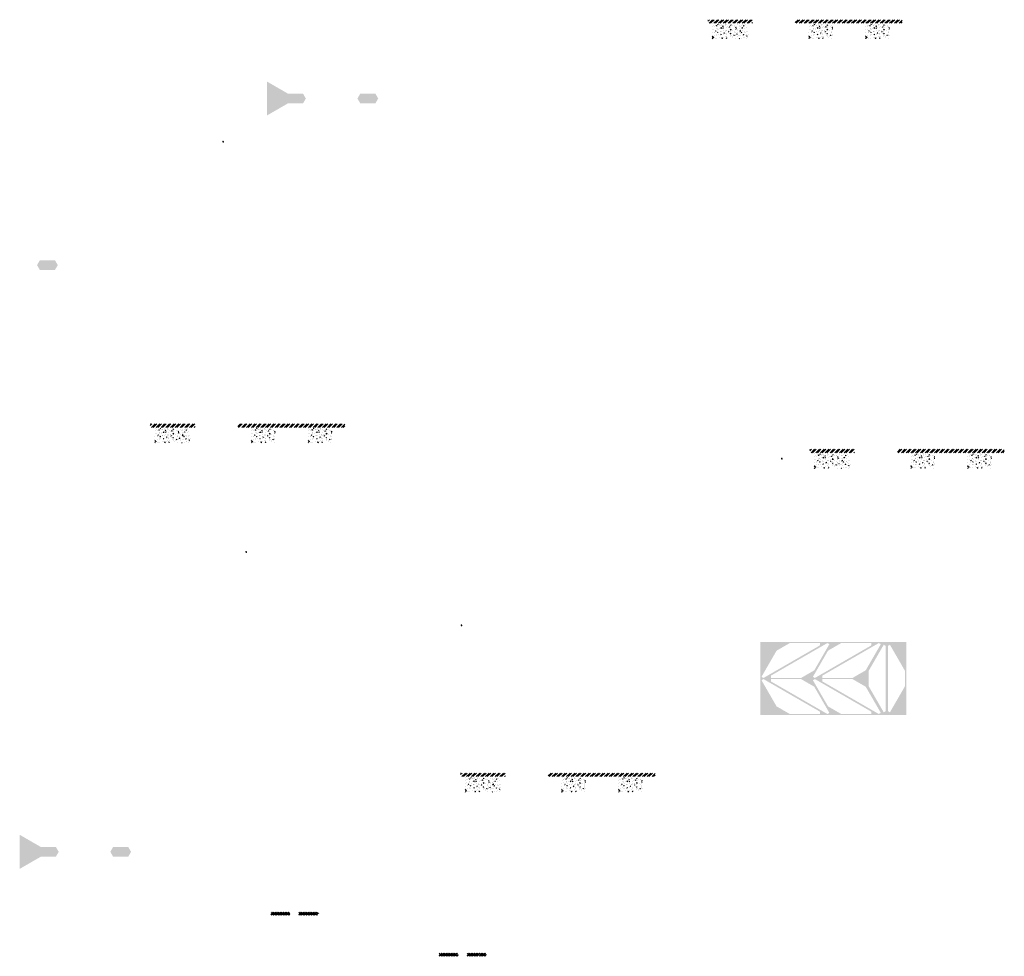
# Model space of a CAD drawing. Units: millimetres. Extents: x -26077 to 431651, y -66327 to 142901.
# Drawn here: x 142427 to 158904, y 7220 to 22900 of the extents above; entities that cross this region are included whole.
import ezdxf

# ---------------------------------------------------------------- set-up
doc = ezdxf.new("R2010")
doc.units = ezdxf.units.MM
doc.header["$MEASUREMENT"] = 0
doc.linetypes.add('CENTER', pattern=[2, 1.25, -0.25, 0.25, -0.25])
doc.linetypes.add('DASHED2', pattern=[0.375, 0.25, -0.125])
for name, color, linetype, lineweight in [('Footings', 7, 'Continuous', 13), ('hatch', 7, 'Continuous', 15), ('Plaspanel Top', 7, 'Continuous', 9), ('TABLE LEG FRAME', 7, 'Continuous', 18)]:
    doc.layers.add(name, color=color, linetype=linetype, lineweight=lineweight)
pattern_1 = [(45, (35983.44037, 28074.20028), (-0.08838834765, 0.08838834765), [])]
pattern_2 = [(45, (39585.42592, 26845.64848), (-0.08838834765, 0.08838834765), [])]
pattern_3 = [(37.5, (40811.5987, 17023.5572), (-0.062993358, 1.92682377), [0, -1.52, 0, -1.7, 0, -1.625]), (7.5, (40811.5987, 17023.5572), (1.769776705, 2.822146065), [0, -0.82, 0, -1.37, 0, -0.525]), (327.5, (40810.3687, 17023.5572), (3.114141862, 0.005659054), [0, -0.5, 0, -1.8, 0, -2.35]), (317.5, (40810.3687, 17023.5572), (3.006126605, 0.877675565), [0, -0.25, 0, -1.18, 0, -1.35])]
pattern_4 = [(37.5, (44947.319, 29634.26), (-0.062993358, 1.92682377), [0, -1.52, 0, -1.7, 0, -1.625]), (7.5, (44947.319, 29634.26), (1.769776705, 2.822146065), [0, -0.82, 0, -1.37, 0, -0.525]), (327.5, (44946.089, 29634.26), (3.114141862, 0.005659054), [0, -0.5, 0, -1.8, 0, -2.35]), (317.5, (44946.089, 29634.26), (3.006126605, 0.877675565), [0, -0.25, 0, -1.18, 0, -1.35])]
pattern_5 = [(45, (44947.31907, 29634.26), (-0.08838834765, 0.08838834765), [])]
pattern_6 = [(45, (35596.77345, 34941.39435), (-0.08838834765, 0.08838834765), [])]
pattern_7 = [(45, (147038.54, 3703.618), (-21.2132, 21.2132), []), (45, (147052.683, 3703.618), (-21.2132, 21.2132), [])]
pattern_8 = [(45, (149853.373, 3014.798), (-21.2132, 21.2132), []), (45, (149867.515, 3014.798), (-21.2132, 21.2132), [])]

msp = doc.modelspace()

# ---------------------------------------------------------------- hatches: boundary and pattern name
at = {"layer": 'Footings', "linetype": 'DASHED2'}
h = msp.add_hatch(dxfattribs=at)
h.set_pattern_fill('ANSI32', color=256, scale=150)
h.set_pattern_definition([(45, (152358.22, 17894.653), (-39.77476, 39.77476), []), (45, (152384.734, 17894.653), (-39.77476, 39.77476), [])])
h.paths.add_polyline_path([(154241.77, 22899.65), (153941.77, 22899.65), (153941.77, 22839.65), (154241.77, 22839.65)])
h.paths.add_polyline_path([(154391.77, 22899.65), (154241.77, 22899.65), (154241.77, 22839.65), (154391.77, 22839.65)])
h.paths.add_polyline_path([(154691.77, 22899.65), (154391.77, 22899.65), (154391.77, 22839.65), (154691.77, 22839.65)])
h.paths.add_polyline_path([(155831.52, 22899.65), (155406.52, 22899.65), (155406.52, 22839.65), (155831.52, 22839.65)])
h.paths.add_polyline_path([(156781.52, 22899.65), (156701.52, 22899.65), (155831.52, 22899.65), (155831.52, 22839.65), (156781.52, 22839.65)])
h.paths.add_polyline_path([(157196.52, 22899.65), (156781.52, 22899.65), (156781.52, 22839.65), (157196.52, 22839.65)])
at = {"layer": 'Footings', "linetype": 'CENTER'}
h = msp.add_hatch(dxfattribs=at)
h.set_pattern_fill('AR-CONC', color=256, scale=15)
h.set_pattern_definition([(50, (154016.77, 22579.65), (107.589, -9.413), [11.25, -123.75]), (355, (154016.77, 22579.65), (-20.813, 112.829), [9, -99]), (100.451, (154025.73, 22578.87), (86.776, 103.416), [9.561, -105.171]), (46.184, (154016.77, 22609.65), (160.086, -24.828), [16.875, -185.625]), (96.636, (154030.11, 22607.59), (140.2, 146.118), [14.34, -157.757]), (351.184, (154016.77, 22609.65), (140.2, 146.118), [13.5, -148.5]), (21, (154031.77, 22602.15), (89.536, -60.393), [11.25, -123.75]), (326, (154031.77, 22602.15), (36.497, 108.773), [9, -99]), (71.451, (154039.23, 22597.12), (126.033, 48.38), [9.561, -105.171]), (37.5, (154016.77, 22579.654), (1.824, 49.934), [0, -97.8, 0, -100.5, 0, -99.375]), (7.5, (154016.77, 22579.654), (39.4604, 59.1618), [0, -57.3, 0, -95.55, 0, -37.875]), (327.5, (153983.32, 22579.654), (80.0734, -3.3832), [0, -37.5, 0, -117, 0, -155.25]), (317.5, (153968.32, 22579.654), (87.478, 15.016), [0, -48.75, 0, -77.7, 0, -110.25])])
h.paths.add_polyline_path([(154016.77, 22829.65), (154016.77, 22579.65), (154616.77, 22579.65), (154616.77, 22829.65)])
h = msp.add_hatch(dxfattribs=at)
h.set_pattern_fill('AR-CONC', color=256, scale=15)
h.set_pattern_definition([(50, (155631.52, 22579.65), (107.589, -9.413), [11.25, -123.75]), (355, (155631.52, 22579.65), (-20.813, 112.83), [9, -99]), (100.451, (155640.48, 22578.87), (86.776, 103.416), [9.56, -105.171]), (46.184, (155631.52, 22609.65), (160.086, -24.828), [16.875, -185.625]), (96.636, (155644.86, 22607.59), (140.2, 146.12), [14.34, -157.757]), (351.184, (155631.52, 22609.65), (140.2, 146.12), [13.5, -148.5]), (21, (155646.52, 22602.15), (89.536, -60.393), [11.25, -123.75]), (326, (155646.52, 22602.15), (36.497, 108.773), [9, -99]), (71.451, (155653.98, 22597.12), (126.033, 48.38), [9.56, -105.171]), (37.5, (155631.52, 22579.654), (1.824, 49.934), [0, -97.8, 0, -100.5, 0, -99.375]), (7.5, (155631.52, 22579.654), (39.4604, 59.162), [0, -57.3, 0, -95.55, 0, -37.875]), (327.5, (155598.07, 22579.654), (80.0734, -3.3832), [0, -37.5, 0, -117, 0, -155.25]), (317.5, (155583.07, 22579.654), (87.478, 15.016), [0, -48.75, 0, -77.7, 0, -110.25])])
h.paths.add_polyline_path([(155631.52, 22579.65), (156031.52, 22579.65), (156031.52, 22829.65), (155631.52, 22829.65)])
h = msp.add_hatch(dxfattribs=at)
h.set_pattern_fill('AR-CONC', color=256, scale=15)
h.set_pattern_definition([(50, (156581.52, 22579.65), (107.589, -9.413), [11.25, -123.75]), (355, (156581.52, 22579.65), (-20.813, 112.83), [9, -99]), (100.451, (156590.48, 22578.87), (86.776, 103.416), [9.56, -105.171]), (46.184, (156581.52, 22609.65), (160.086, -24.828), [16.875, -185.625]), (96.636, (156594.86, 22607.59), (140.2, 146.12), [14.34, -157.757]), (351.184, (156581.52, 22609.65), (140.2, 146.12), [13.5, -148.5]), (21, (156596.52, 22602.15), (89.536, -60.393), [11.25, -123.75]), (326, (156596.52, 22602.15), (36.497, 108.773), [9, -99]), (71.451, (156603.98, 22597.12), (126.033, 48.38), [9.56, -105.171]), (37.5, (156581.52, 22579.654), (1.824, 49.934), [0, -97.8, 0, -100.5, 0, -99.375]), (7.5, (156581.52, 22579.654), (39.4604, 59.162), [0, -57.3, 0, -95.55, 0, -37.875]), (327.5, (156548.07, 22579.654), (80.0734, -3.3832), [0, -37.5, 0, -117, 0, -155.25]), (317.5, (156533.07, 22579.654), (87.478, 15.016), [0, -48.75, 0, -77.7, 0, -110.25])])
h.paths.add_polyline_path([(156581.52, 22579.65), (156981.52, 22579.65), (156981.52, 22829.65), (156581.52, 22829.65)])
at = {"layer": 'Footings', "linetype": 'DASHED2'}
h = msp.add_hatch(dxfattribs=at)
h.set_pattern_fill('ANSI32', color=256, scale=150)
h.set_pattern_definition([(45, (143028.92, 11129.514), (-39.77476, 39.77476), []), (45, (143055.44, 11129.514), (-39.77476, 39.77476), [])])
h.paths.add_polyline_path([(144912.47, 16134.52), (144612.47, 16134.52), (144612.47, 16074.52), (144912.47, 16074.52)])
h.paths.add_polyline_path([(145062.47, 16134.52), (144912.47, 16134.52), (144912.47, 16074.52), (145062.47, 16074.52)])
h.paths.add_polyline_path([(145362.47, 16134.52), (145062.47, 16134.52), (145062.47, 16074.52), (145362.47, 16074.52)])
h.paths.add_polyline_path([(146502.22, 16134.52), (146077.22, 16134.52), (146077.22, 16074.52), (146502.22, 16074.52)])
h.paths.add_polyline_path([(147452.22, 16134.52), (147372.22, 16134.52), (146502.22, 16134.52), (146502.22, 16074.52), (147452.22, 16074.52)])
h.paths.add_polyline_path([(147867.22, 16134.52), (147452.22, 16134.52), (147452.22, 16074.52), (147867.22, 16074.52)])
at = {"layer": 'Footings', "linetype": 'CENTER'}
h = msp.add_hatch(dxfattribs=at)
h.set_pattern_fill('AR-CONC', color=256, scale=15)
h.set_pattern_definition([(50, (144687.47, 15814.515), (107.589, -9.413), [11.25, -123.75]), (355, (144687.47, 15814.52), (-20.813, 112.829), [9, -99]), (100.451, (144696.44, 15813.73), (86.776, 103.416), [9.561, -105.171]), (46.184, (144687.47, 15844.52), (160.086, -24.828), [16.875, -185.625]), (96.636, (144700.81, 15842.45), (140.2, 146.118), [14.34, -157.757]), (351.184, (144687.47, 15844.52), (140.2, 146.118), [13.5, -148.5]), (21, (144702.47, 15837.015), (89.536, -60.393), [11.25, -123.75]), (326, (144702.47, 15837.02), (36.497, 108.773), [9, -99]), (71.451, (144709.93, 15831.98), (126.033, 48.38), [9.561, -105.171]), (37.5, (144687.472, 15814.515), (1.824, 49.934), [0, -97.8, 0, -100.5, 0, -99.375]), (7.5, (144687.47, 15814.515), (39.4604, 59.1618), [0, -57.3, 0, -95.55, 0, -37.875]), (327.5, (144654.022, 15814.515), (80.0734, -3.3832), [0, -37.5, 0, -117, 0, -155.25]), (317.5, (144639.02, 15814.515), (87.478, 15.016), [0, -48.75, 0, -77.7, 0, -110.25])])
h.paths.add_polyline_path([(144687.47, 16064.52), (144687.47, 15814.52), (145287.47, 15814.52), (145287.47, 16064.52)])
h = msp.add_hatch(dxfattribs=at)
h.set_pattern_fill('AR-CONC', color=256, scale=15)
h.set_pattern_definition([(50, (146302.22, 15814.515), (107.589, -9.413), [11.25, -123.75]), (355, (146302.22, 15814.52), (-20.813, 112.83), [9, -99]), (100.451, (146311.19, 15813.73), (86.776, 103.416), [9.56, -105.171]), (46.184, (146302.22, 15844.52), (160.086, -24.828), [16.875, -185.625]), (96.636, (146315.56, 15842.45), (140.2, 146.12), [14.34, -157.757]), (351.184, (146302.22, 15844.52), (140.2, 146.12), [13.5, -148.5]), (21, (146317.22, 15837.015), (89.536, -60.393), [11.25, -123.75]), (326, (146317.22, 15837.02), (36.497, 108.773), [9, -99]), (71.451, (146324.68, 15831.98), (126.033, 48.38), [9.56, -105.171]), (37.5, (146302.222, 15814.515), (1.824, 49.934), [0, -97.8, 0, -100.5, 0, -99.375]), (7.5, (146302.22, 15814.515), (39.4604, 59.162), [0, -57.3, 0, -95.55, 0, -37.875]), (327.5, (146268.772, 15814.515), (80.0734, -3.3832), [0, -37.5, 0, -117, 0, -155.25]), (317.5, (146253.77, 15814.515), (87.478, 15.016), [0, -48.75, 0, -77.7, 0, -110.25])])
h.paths.add_polyline_path([(146302.22, 15814.52), (146702.22, 15814.52), (146702.22, 16064.52), (146302.22, 16064.52)])
h = msp.add_hatch(dxfattribs=at)
h.set_pattern_fill('AR-CONC', color=256, scale=15)
h.set_pattern_definition([(50, (147252.22, 15814.515), (107.589, -9.413), [11.25, -123.75]), (355, (147252.22, 15814.52), (-20.813, 112.83), [9, -99]), (100.451, (147261.19, 15813.73), (86.776, 103.416), [9.56, -105.171]), (46.184, (147252.22, 15844.52), (160.086, -24.828), [16.875, -185.625]), (96.636, (147265.56, 15842.45), (140.2, 146.12), [14.34, -157.757]), (351.184, (147252.22, 15844.52), (140.2, 146.12), [13.5, -148.5]), (21, (147267.22, 15837.015), (89.536, -60.393), [11.25, -123.75]), (326, (147267.22, 15837.02), (36.497, 108.773), [9, -99]), (71.451, (147274.68, 15831.98), (126.033, 48.38), [9.56, -105.171]), (37.5, (147252.222, 15814.515), (1.824, 49.934), [0, -97.8, 0, -100.5, 0, -99.375]), (7.5, (147252.22, 15814.515), (39.4604, 59.162), [0, -57.3, 0, -95.55, 0, -37.875]), (327.5, (147218.772, 15814.515), (80.0734, -3.3832), [0, -37.5, 0, -117, 0, -155.25]), (317.5, (147203.77, 15814.515), (87.478, 15.016), [0, -48.75, 0, -77.7, 0, -110.25])])
h.paths.add_polyline_path([(147252.22, 15814.52), (147652.22, 15814.52), (147652.22, 16064.52), (147252.22, 16064.52)])
at = {"layer": 'Footings', "linetype": 'DASHED2'}
h = msp.add_hatch(dxfattribs=at)
h.set_pattern_fill('ANSI32', color=256, scale=150)
h.set_pattern_definition([(45, (154065.476, 10703.02), (-39.77476, 39.77476), []), (45, (154091.99, 10703.02), (-39.77476, 39.77476), [])])
h.paths.add_polyline_path([(155949.03, 15708.02), (155649.03, 15708.02), (155649.03, 15648.02), (155949.03, 15648.02)])
h.paths.add_polyline_path([(156099.03, 15708.02), (155949.03, 15708.02), (155949.03, 15648.02), (156099.03, 15648.02)])
h.paths.add_polyline_path([(156399.03, 15708.02), (156099.03, 15708.02), (156099.03, 15648.02), (156399.03, 15648.02)])
h.paths.add_polyline_path([(157538.78, 15708.02), (157113.78, 15708.02), (157113.78, 15648.02), (157538.78, 15648.02)])
h.paths.add_polyline_path([(158488.78, 15708.02), (158408.78, 15708.02), (157538.78, 15708.02), (157538.78, 15648.02), (158488.78, 15648.02)])
h.paths.add_polyline_path([(158903.78, 15708.02), (158488.78, 15708.02), (158488.78, 15648.02), (158903.78, 15648.02)])
at = {"layer": 'Footings', "linetype": 'CENTER'}
h = msp.add_hatch(dxfattribs=at)
h.set_pattern_fill('AR-CONC', color=256, scale=15)
h.set_pattern_definition([(50, (155724.03, 15388.02), (107.589, -9.413), [11.25, -123.75]), (355, (155724.03, 15388.02), (-20.813, 112.829), [9, -99]), (100.451, (155732.99, 15387.23), (86.776, 103.416), [9.561, -105.171]), (46.184, (155724.03, 15418.02), (160.086, -24.828), [16.875, -185.625]), (96.636, (155737.37, 15415.95), (140.2, 146.118), [14.34, -157.757]), (351.184, (155724.03, 15418.02), (140.2, 146.118), [13.5, -148.5]), (21, (155739.03, 15410.52), (89.536, -60.393), [11.25, -123.75]), (326, (155739.03, 15410.52), (36.497, 108.773), [9, -99]), (71.451, (155746.49, 15405.49), (126.033, 48.38), [9.561, -105.171]), (37.5, (155724.027, 15388.02), (1.824, 49.934), [0, -97.8, 0, -100.5, 0, -99.375]), (7.5, (155724.027, 15388.02), (39.4604, 59.1618), [0, -57.3, 0, -95.55, 0, -37.875]), (327.5, (155690.577, 15388.02), (80.0734, -3.3832), [0, -37.5, 0, -117, 0, -155.25]), (317.5, (155675.58, 15388.02), (87.478, 15.016), [0, -48.75, 0, -77.7, 0, -110.25])])
h.paths.add_polyline_path([(155724.03, 15638.02), (155724.03, 15388.02), (156324.03, 15388.02), (156324.03, 15638.02)])
h = msp.add_hatch(dxfattribs=at)
h.set_pattern_fill('AR-CONC', color=256, scale=15)
h.set_pattern_definition([(50, (157338.78, 15388.02), (107.589, -9.413), [11.25, -123.75]), (355, (157338.78, 15388.02), (-20.813, 112.83), [9, -99]), (100.451, (157347.74, 15387.23), (86.776, 103.416), [9.56, -105.171]), (46.184, (157338.78, 15418.02), (160.086, -24.828), [16.875, -185.625]), (96.636, (157352.12, 15415.95), (140.2, 146.12), [14.34, -157.757]), (351.184, (157338.78, 15418.02), (140.2, 146.12), [13.5, -148.5]), (21, (157353.78, 15410.52), (89.536, -60.393), [11.25, -123.75]), (326, (157353.78, 15410.52), (36.497, 108.773), [9, -99]), (71.451, (157361.24, 15405.49), (126.033, 48.38), [9.56, -105.171]), (37.5, (157338.777, 15388.02), (1.824, 49.934), [0, -97.8, 0, -100.5, 0, -99.375]), (7.5, (157338.777, 15388.02), (39.4604, 59.162), [0, -57.3, 0, -95.55, 0, -37.875]), (327.5, (157305.327, 15388.02), (80.0734, -3.3832), [0, -37.5, 0, -117, 0, -155.25]), (317.5, (157290.33, 15388.02), (87.478, 15.016), [0, -48.75, 0, -77.7, 0, -110.25])])
h.paths.add_polyline_path([(157338.78, 15388.02), (157738.78, 15388.02), (157738.78, 15638.02), (157338.78, 15638.02)])
h = msp.add_hatch(dxfattribs=at)
h.set_pattern_fill('AR-CONC', color=256, scale=15)
h.set_pattern_definition([(50, (158288.78, 15388.02), (107.589, -9.413), [11.25, -123.75]), (355, (158288.78, 15388.02), (-20.813, 112.83), [9, -99]), (100.451, (158297.74, 15387.23), (86.776, 103.416), [9.56, -105.171]), (46.184, (158288.78, 15418.02), (160.086, -24.828), [16.875, -185.625]), (96.636, (158302.12, 15415.95), (140.2, 146.12), [14.34, -157.757]), (351.184, (158288.78, 15418.02), (140.2, 146.12), [13.5, -148.5]), (21, (158303.78, 15410.52), (89.536, -60.393), [11.25, -123.75]), (326, (158303.78, 15410.52), (36.497, 108.773), [9, -99]), (71.451, (158311.24, 15405.49), (126.033, 48.38), [9.56, -105.171]), (37.5, (158288.777, 15388.02), (1.824, 49.934), [0, -97.8, 0, -100.5, 0, -99.375]), (7.5, (158288.777, 15388.02), (39.4604, 59.162), [0, -57.3, 0, -95.55, 0, -37.875]), (327.5, (158255.327, 15388.02), (80.0734, -3.3832), [0, -37.5, 0, -117, 0, -155.25]), (317.5, (158240.33, 15388.02), (87.478, 15.016), [0, -48.75, 0, -77.7, 0, -110.25])])
h.paths.add_polyline_path([(158288.78, 15388.02), (158688.78, 15388.02), (158688.78, 15638.02), (158288.78, 15638.02)])
at = {"layer": 'Footings', "linetype": 'DASHED2'}
h = msp.add_hatch(dxfattribs=at)
h.set_pattern_fill('ANSI32', color=256, scale=150)
h.set_pattern_definition([(45, (148222.497, 5283.95), (-39.77476, 39.77476), []), (45, (148249.014, 5283.95), (-39.77476, 39.77476), [])])
h.paths.add_polyline_path([(150106.05, 10288.95), (149806.05, 10288.95), (149806.05, 10228.95), (150106.05, 10228.95)])
h.paths.add_polyline_path([(150256.05, 10288.95), (150106.05, 10288.95), (150106.05, 10228.95), (150256.05, 10228.95)])
h.paths.add_polyline_path([(150556.05, 10288.95), (150256.05, 10288.95), (150256.05, 10228.95), (150556.05, 10228.95)])
h.paths.add_polyline_path([(151695.8, 10288.95), (151270.8, 10288.95), (151270.8, 10228.95), (151695.8, 10228.95)])
h.paths.add_polyline_path([(152645.8, 10288.95), (152565.8, 10288.95), (151695.8, 10288.95), (151695.8, 10228.95), (152645.8, 10228.95)])
h.paths.add_polyline_path([(153060.8, 10288.95), (152645.8, 10288.95), (152645.8, 10228.95), (153060.8, 10228.95)])
at = {"layer": 'Footings', "linetype": 'CENTER'}
h = msp.add_hatch(dxfattribs=at)
h.set_pattern_fill('AR-CONC', color=256, scale=15)
h.set_pattern_definition([(50, (149881.05, 9968.95), (107.589, -9.413), [11.25, -123.75]), (355, (149881.05, 9968.95), (-20.813, 112.829), [9, -99]), (100.451, (149890.01, 9968.17), (86.776, 103.416), [9.561, -105.171]), (46.184, (149881.05, 9998.95), (160.086, -24.828), [16.875, -185.625]), (96.636, (149894.39, 9996.88), (140.2, 146.118), [14.34, -157.757]), (351.184, (149881.05, 9998.95), (140.2, 146.118), [13.5, -148.5]), (21, (149896.05, 9991.45), (89.536, -60.393), [11.25, -123.75]), (326, (149896.05, 9991.45), (36.497, 108.773), [9, -99]), (71.451, (149903.51, 9986.42), (126.033, 48.38), [9.561, -105.171]), (37.5, (149881.048, 9968.95), (1.824, 49.934), [0, -97.8, 0, -100.5, 0, -99.375]), (7.5, (149881.05, 9968.95), (39.4604, 59.1618), [0, -57.3, 0, -95.55, 0, -37.875]), (327.5, (149847.6, 9968.95), (80.0734, -3.3832), [0, -37.5, 0, -117, 0, -155.25]), (317.5, (149832.6, 9968.95), (87.478, 15.016), [0, -48.75, 0, -77.7, 0, -110.25])])
h.paths.add_polyline_path([(149881.05, 10218.95), (149881.05, 9968.95), (150481.05, 9968.95), (150481.05, 10218.95)])
h = msp.add_hatch(dxfattribs=at)
h.set_pattern_fill('AR-CONC', color=256, scale=15)
h.set_pattern_definition([(50, (151495.8, 9968.95), (107.589, -9.413), [11.25, -123.75]), (355, (151495.8, 9968.95), (-20.813, 112.83), [9, -99]), (100.451, (151504.76, 9968.17), (86.776, 103.416), [9.56, -105.171]), (46.184, (151495.8, 9998.95), (160.086, -24.828), [16.875, -185.625]), (96.636, (151509.14, 9996.88), (140.2, 146.12), [14.34, -157.757]), (351.184, (151495.8, 9998.95), (140.2, 146.12), [13.5, -148.5]), (21, (151510.8, 9991.45), (89.536, -60.393), [11.25, -123.75]), (326, (151510.8, 9991.45), (36.497, 108.773), [9, -99]), (71.451, (151518.26, 9986.42), (126.033, 48.38), [9.56, -105.171]), (37.5, (151495.798, 9968.95), (1.824, 49.934), [0, -97.8, 0, -100.5, 0, -99.375]), (7.5, (151495.8, 9968.95), (39.4604, 59.162), [0, -57.3, 0, -95.55, 0, -37.875]), (327.5, (151462.35, 9968.95), (80.0734, -3.3832), [0, -37.5, 0, -117, 0, -155.25]), (317.5, (151447.35, 9968.95), (87.478, 15.016), [0, -48.75, 0, -77.7, 0, -110.25])])
h.paths.add_polyline_path([(151495.8, 9968.95), (151895.8, 9968.95), (151895.8, 10218.95), (151495.8, 10218.95)])
h = msp.add_hatch(dxfattribs=at)
h.set_pattern_fill('AR-CONC', color=256, scale=15)
h.set_pattern_definition([(50, (152445.8, 9968.95), (107.589, -9.413), [11.25, -123.75]), (355, (152445.8, 9968.95), (-20.813, 112.83), [9, -99]), (100.451, (152454.76, 9968.17), (86.776, 103.416), [9.56, -105.171]), (46.184, (152445.8, 9998.95), (160.086, -24.828), [16.875, -185.625]), (96.636, (152459.14, 9996.88), (140.2, 146.12), [14.34, -157.757]), (351.184, (152445.8, 9998.95), (140.2, 146.12), [13.5, -148.5]), (21, (152460.8, 9991.45), (89.536, -60.393), [11.25, -123.75]), (326, (152460.8, 9991.45), (36.497, 108.773), [9, -99]), (71.451, (152468.26, 9986.42), (126.033, 48.38), [9.56, -105.171]), (37.5, (152445.798, 9968.95), (1.824, 49.934), [0, -97.8, 0, -100.5, 0, -99.375]), (7.5, (152445.8, 9968.95), (39.4604, 59.162), [0, -57.3, 0, -95.55, 0, -37.875]), (327.5, (152412.35, 9968.95), (80.0734, -3.3832), [0, -37.5, 0, -117, 0, -155.25]), (317.5, (152397.35, 9968.95), (87.478, 15.016), [0, -48.75, 0, -77.7, 0, -110.25])])
h.paths.add_polyline_path([(152445.8, 9968.95), (152845.8, 9968.95), (152845.8, 10218.95), (152445.8, 10218.95)])
at = {"layer": 'hatch'}
h = msp.add_hatch(dxfattribs=at)
h.set_pattern_fill('ANSI32', color=256, scale=80)
h.set_pattern_definition(pattern_7)
h.paths.add_polyline_path([(146634.12, 7959.1), (146634.12, 7947.78), (146652.92, 7940.94), (146634.12, 7934.1), (146615.33, 7927.26), (146634.12, 7920.42), (146634.12, 7909.1), (146949.06, 7909.1), (146949.06, 7959.1)])
h = msp.add_hatch(dxfattribs=at)
h.set_pattern_fill('ANSI32', color=256, scale=80)
h.set_pattern_definition(pattern_7)
h.paths.add_polyline_path([(147099.06, 7959.1), (147099.06, 7909.1), (147414.01, 7909.1), (147414.01, 7920.42), (147395.21, 7927.26), (147414.01, 7934.1), (147432.8, 7940.94), (147414.01, 7947.78), (147414.01, 7959.1)])
h = msp.add_hatch(dxfattribs=at)
h.set_pattern_fill('ANSI32', color=256, scale=80)
h.set_pattern_definition(pattern_8)
h.paths.add_polyline_path([(149448.96, 7270.28), (149448.96, 7258.96), (149467.75, 7252.12), (149448.96, 7245.28), (149430.16, 7238.44), (149448.96, 7231.6), (149448.96, 7220.28), (149763.9, 7220.28), (149763.9, 7270.28)])
h = msp.add_hatch(dxfattribs=at)
h.set_pattern_fill('ANSI32', color=256, scale=80)
h.set_pattern_definition(pattern_8)
h.paths.add_polyline_path([(149913.9, 7270.28), (149913.9, 7220.28), (150228.84, 7220.28), (150228.84, 7231.6), (150210.04, 7238.44), (150228.84, 7245.28), (150247.63, 7252.12), (150228.84, 7258.96), (150228.84, 7270.28)])
at = {"layer": 'Plaspanel Top', "linetype": 'Continuous', "ltscale": 5}
h = msp.add_hatch(dxfattribs=at)
h.set_pattern_fill('ANSI31', color=256)
h.set_pattern_definition([(45, (162684.92622, 1293.43169), (-0.0883883476, 0.0883883476), [])])
h.paths.add_polyline_path([(157262.21, 11260.55), (157262.21, 12480.55), (154822.21, 12480.55), (154822.21, 11260.55)])
h.paths.add_polyline_path([(155819.57, 11276.62), (155314.11, 11276.62), (155093.34, 11404.07), (154840.61, 11841.82), (154873.88, 11861.03), (155819.57, 11315.03)], flags=16)
h.paths.add_polyline_path([(155976.37, 11295.82), (155943.11, 11276.62), (154997.41, 11822.61), (154997.41, 11861.03), (155502.88, 11861.03), (155723.64, 11733.57)], flags=16)
h.paths.add_polyline_path([(155723.64, 12007.53), (155502.88, 11880.07), (154997.41, 11880.07), (154997.41, 11918.49), (155943.11, 12464.48), (155976.37, 12445.27)], flags=16)
h.paths.add_polyline_path([(154873.88, 11880.07), (154840.61, 11899.28), (155093.34, 12337.02), (155314.11, 12464.48), (155819.57, 12464.48), (155819.57, 12426.07)], flags=16)
h.paths.add_polyline_path([(156680.2, 11276.62), (156174.73, 11276.62), (155953.97, 11404.07), (155701.24, 11841.82), (155734.5, 11861.03), (156680.2, 11315.03)], flags=16)
h.paths.add_polyline_path([(155734.5, 11880.07), (155701.24, 11899.28), (155953.97, 12337.02), (156174.73, 12464.48), (156680.2, 12464.48), (156680.2, 12426.07)], flags=16)
h.paths.add_polyline_path([(156837, 11295.82), (156803.73, 11276.62), (155858.04, 11822.61), (155858.04, 11861.03), (156363.5, 11861.03), (156584.27, 11733.57)], flags=16)
h.paths.add_polyline_path([(156584.27, 12007.53), (156363.5, 11880.07), (155858.04, 11880.07), (155858.04, 11918.49), (156803.73, 12464.48), (156837, 12445.27)], flags=16)
h.paths.add_polyline_path([(156886.14, 11305.35), (156633.41, 11743.09), (156633.41, 11998.01), (156886.14, 12435.75), (156919.41, 12416.54), (156919.41, 11324.55)], flags=16)
h.paths.add_polyline_path([(156989.68, 11305.35), (156956.41, 11324.55), (156956.41, 12416.54), (156989.68, 12435.75), (157242.41, 11998.01), (157242.41, 11743.09)], flags=16)
at = {"layer": 'TABLE LEG FRAME', "linetype": 'Continuous', "ltscale": 5}
h = msp.add_hatch(dxfattribs=at)
h.set_pattern_fill('AR-SAND', color=256)
h.set_pattern_definition(pattern_4)
h.paths.add_polyline_path([(147215.51, 21580.06), (147168.25, 21661.91), (146915.48, 21661.91), (146562.75, 21865.56), (146562.75, 21294.56), (146915.48, 21498.21), (147168.25, 21498.21)])
h = msp.add_hatch(dxfattribs=at)
h.set_pattern_fill('AR-SAND', color=256)
h.set_pattern_definition(pattern_4)
h.paths.add_polyline_path([(148379.26, 21661.91), (148126.48, 21661.91), (148079.23, 21580.06), (148126.48, 21498.21), (148379.26, 21498.21), (148426.51, 21580.06)])
h = msp.add_hatch(dxfattribs=at)
h.set_pattern_fill('ANSI31', color=256)
h.set_pattern_definition(pattern_6)
h.paths.add_polyline_path([(145836.54, 20865.36), (145826.54, 20865.36), (145826.54, 20847.36), (145836.54, 20847.36)])
h = msp.add_hatch(dxfattribs=at)
h.set_pattern_fill('ANSI31', color=256)
h.set_pattern_definition(pattern_6)
h.paths.add_polyline_path([(145836.54, 20865.36), (145826.54, 20865.36), (145826.54, 20847.36), (145836.54, 20847.36)])
h = msp.add_hatch(dxfattribs=at)
h.set_pattern_fill('AR-SAND', color=256)
h.set_pattern_definition([(37.5, (39585.426, 26845.6485), (-0.062993358, 1.92682377), [0, -1.52, 0, -1.7, 0, -1.625]), (7.5, (39585.426, 26845.6485), (1.769776705, 2.822146065), [0, -0.82, 0, -1.37, 0, -0.525]), (327.5, (39584.196, 26845.6485), (3.114141862, 0.005659054), [0, -0.5, 0, -1.8, 0, -2.35]), (317.5, (39584.196, 26845.6485), (3.006126605, 0.877675565), [0, -0.25, 0, -1.18, 0, -1.35])])
h.paths.add_polyline_path([(143017.36, 18873.3), (142764.59, 18873.3), (142717.33, 18791.45), (142764.59, 18709.6), (143017.36, 18709.6), (143064.62, 18791.45)])
h = msp.add_hatch(dxfattribs=at)
h.set_pattern_fill('ANSI31', color=256)
h.set_pattern_definition(pattern_5)
h.paths.add_polyline_path([(155187.09, 15558.23), (155177.09, 15558.23), (155177.09, 15540.23), (155187.09, 15540.23)])
h = msp.add_hatch(dxfattribs=at)
h.set_pattern_fill('ANSI31', color=256)
h.set_pattern_definition(pattern_5)
h.paths.add_polyline_path([(155187.09, 15558.23), (155177.09, 15558.23), (155177.09, 15540.23), (155187.09, 15540.23)])
h = msp.add_hatch(dxfattribs=at)
h.set_pattern_fill('ANSI31', color=256)
h.set_pattern_definition(pattern_1)
h.paths.add_polyline_path([(146223.21, 13998.17), (146213.21, 13998.17), (146213.21, 13980.17), (146223.21, 13980.17)])
h = msp.add_hatch(dxfattribs=at)
h.set_pattern_fill('ANSI31', color=256)
h.set_pattern_definition(pattern_1)
h.paths.add_polyline_path([(146223.21, 13998.17), (146213.21, 13998.17), (146213.21, 13980.17), (146223.21, 13980.17)])
h = msp.add_hatch(dxfattribs=at)
h.set_pattern_fill('ANSI31', color=256)
h.set_pattern_definition(pattern_2)
h.paths.add_polyline_path([(149825.19, 12769.62), (149815.19, 12769.62), (149815.19, 12751.62), (149825.19, 12751.62)])
h = msp.add_hatch(dxfattribs=at)
h.set_pattern_fill('ANSI31', color=256)
h.set_pattern_definition(pattern_2)
h.paths.add_polyline_path([(149825.19, 12769.62), (149815.19, 12769.62), (149815.19, 12751.62), (149825.19, 12751.62)])
h = msp.add_hatch(dxfattribs=at)
h.set_pattern_fill('AR-SAND', color=256)
h.set_pattern_definition(pattern_3)
h.paths.add_polyline_path([(143079.79, 8969.36), (143032.53, 9051.21), (142779.76, 9051.21), (142427.03, 9254.86), (142427.03, 8683.86), (142779.76, 8887.51), (143032.53, 8887.51)])
h = msp.add_hatch(dxfattribs=at)
h.set_pattern_fill('AR-SAND', color=256)
h.set_pattern_definition(pattern_3)
h.paths.add_polyline_path([(144243.54, 9051.21), (143990.76, 9051.21), (143943.51, 8969.36), (143990.76, 8887.51), (144243.54, 8887.51), (144290.79, 8969.36)])

doc.saveas('drawing.dxf')
